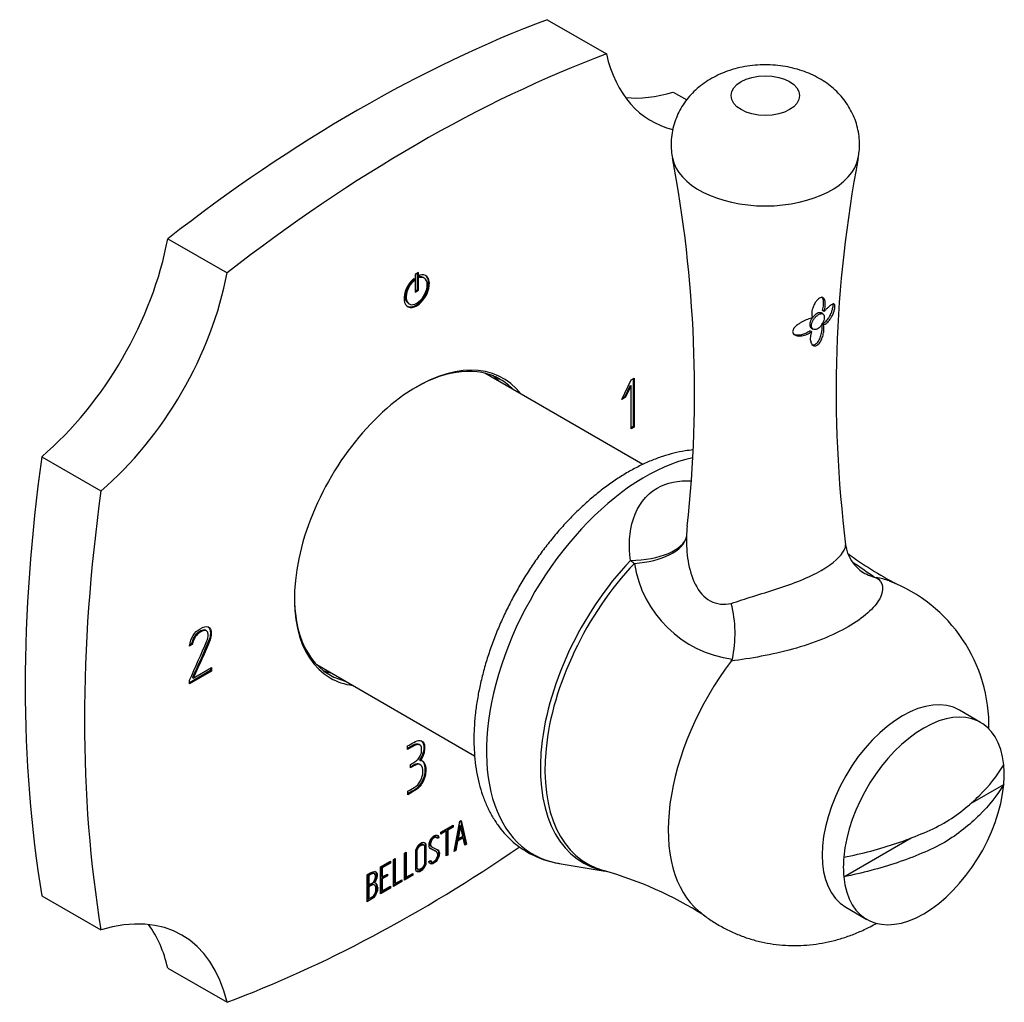
# Model space of a CAD drawing. Units: inches. Extents: x -198 to -10, y 53 to 266.
# Drawn here: x -92 to -10, y 53 to 135 of the extents above; entities that cross this region are included whole.
import ezdxf

# ---------------------------------------------------------------- set-up
doc = ezdxf.new("R2010")
doc.units = ezdxf.units.IN
for name, color, linetype in [('086035', 7, 'Continuous'), ('102008', 7, 'Continuous'), ('405004', 7, 'Continuous'), ('406019', 7, 'Continuous'), ('Default', 7, 'Continuous')]:
    doc.layers.add(name, color=color, linetype=linetype)

# ---------------------------------------------------------------- blocks, each defined once
blk = doc.blocks.new('SE3')
at = {"layer": '086035', "color": 7, "linetype": 'Continuous', "ltscale": 25.4}
for p, q in [((-40.259, 98.333), (-53.457, 105.953)), ((-67.507, 81.617), (-54.309, 73.998))]:
    blk.add_line(p, q, dxfattribs=at)
at = {"layer": '102008', "color": 7, "linetype": 'Continuous', "ltscale": 25.4}
for p, q in [((-48.255, 135.481), (-43.306, 132.623)), ((-37.728, 129.434), (-36.597, 128.781)), ((-79.946, 117.185), (-74.996, 114.327)), ((-59.009, 114.368), (-59.292, 114.205)), ((-59.009, 112.898), (-59.009, 114.368)), ((-59.469, 113.8), (-59.469, 113.694)), ((-59.469, 113.694), (-59.398, 113.653)), ((-59.398, 113.863), (-59.398, 113.653)), ((-59.292, 114.205), (-59.292, 112.735)), ((-59.08, 112.939), (-59.08, 114.327)), ((-58.903, 113.939), (-58.903, 114.149)), ((-58.526, 113.899), (-58.596, 113.94)), ((-59.292, 112.816), (-59.08, 112.939)), ((-59.292, 112.735), (-59.009, 112.898)), ((-59.08, 112.939), (-59.009, 112.898)), ((-59.846, 111.775), (-59.776, 111.734)), ((-42.003, 103.771), (-41.226, 105.406)), ((-41.226, 105.406), (-40.992, 105.542)), ((-41.063, 105.501), (-41.063, 101.5)), ((-40.992, 105.542), (-40.992, 101.459)), ((-41.314, 104.931), (-41.769, 103.988)), ((-41.243, 104.89), (-41.698, 103.947)), ((-41.314, 104.931), (-41.243, 104.89)), ((-41.243, 101.317), (-41.243, 104.89)), ((-41.698, 103.947), (-42.003, 103.771)), ((-41.769, 103.988), (-41.95, 103.884)), ((-41.769, 103.988), (-41.698, 103.947)), ((-41.063, 101.5), (-41.243, 101.398)), ((-40.992, 101.459), (-41.243, 101.317)), ((-41.063, 101.5), (-40.992, 101.459)), ((-90.473, 98.982), (-85.523, 96.124)), ((-76.774, 84.484), (-76.703, 84.443)), ((-76.635, 84.36), (-76.703, 84.443)), ((-77.884, 83.313), (-78.136, 83.167)), ((-77.954, 83.353), (-78.111, 83.263)), ((-77.954, 83.353), (-77.884, 83.313)), ((-76.298, 81.075), (-78.131, 80.017)), ((-76.369, 81.116), (-78.128, 80.1)), ((-77.816, 80.491), (-76.298, 81.367)), ((-76.369, 81.326), (-76.369, 81.116)), ((-76.369, 81.116), (-76.298, 81.075)), ((-76.298, 81.367), (-76.298, 81.075)), ((-78.131, 80.017), (-78.12, 80.309)), ((-77.886, 80.532), (-77.816, 80.491)), ((-58.869, 74.887), (-58.958, 74.938)), ((-59.909, 74.528), (-59.909, 74.82)), ((-59.662, 72.992), (-59.662, 73.284)), ((-58.85, 73.252), (-58.938, 73.303)), ((-58.91, 73.657), (-58.839, 73.616)), ((-58.463, 72.835), (-58.392, 72.794)), ((-59.904, 70.74), (-59.904, 71.032)), ((-56.031, 66.017), (-55.556, 68.538)), ((-55.556, 68.538), (-55.449, 68.6)), ((-55.503, 68.569), (-55.07, 66.653)), ((-55.449, 68.6), (-54.999, 66.612)), ((-57.124, 67.633), (-56.118, 68.214)), ((-56.757, 67.761), (-57.124, 67.549)), ((-56.686, 67.72), (-57.124, 67.467)), ((-57.124, 67.467), (-57.124, 67.633)), ((-56.757, 67.761), (-56.686, 67.72)), ((-56.686, 65.633), (-56.686, 67.72)), ((-56.189, 68.089), (-56.618, 67.841)), ((-56.618, 67.841), (-56.547, 67.8)), ((-56.618, 67.841), (-56.618, 65.754)), ((-56.118, 68.048), (-56.547, 67.8)), ((-56.547, 67.8), (-56.547, 65.713)), ((-56.189, 68.173), (-56.189, 68.089)), ((-56.189, 68.089), (-56.118, 68.048)), ((-56.118, 68.214), (-56.118, 68.048)), ((-55.576, 68.192), (-55.771, 67.094)), ((-55.505, 68.151), (-55.7, 67.053)), ((-55.576, 68.192), (-55.505, 68.151)), ((-55.307, 67.28), (-55.505, 68.151)), ((-57.484, 67.179), (-57.573, 67.23)), ((-57.367, 67.2), (-57.506, 67.119)), ((-57.296, 67.159), (-57.435, 67.079)), ((-57.389, 67.286), (-57.319, 67.245)), ((-57.389, 67.286), (-57.367, 67.2)), ((-57.367, 67.2), (-57.296, 67.159)), ((-57.319, 67.245), (-57.296, 67.159)), ((-55.819, 66.901), (-55.962, 66.136)), ((-55.748, 66.86), (-55.892, 66.095)), ((-55.345, 67.174), (-55.819, 66.901)), ((-55.819, 66.901), (-55.748, 66.86)), ((-55.771, 67.094), (-55.7, 67.053)), ((-55.274, 67.133), (-55.748, 66.86)), ((-55.7, 67.053), (-55.307, 67.28)), ((-55.345, 67.174), (-55.274, 67.133)), ((-55.135, 66.534), (-55.274, 67.133)), ((-55.07, 66.653), (-55.152, 66.606)), ((-55.07, 66.653), (-54.999, 66.612)), ((-60.173, 65.873), (-60.034, 65.953)), ((-60.173, 63.62), (-60.173, 65.873)), ((-60.105, 65.912), (-60.105, 63.901)), ((-60.034, 65.953), (-60.034, 63.86)), ((-58.562, 66.542), (-58.651, 66.593)), ((-57.91, 66.408), (-57.822, 66.357)), ((-57.538, 66.003), (-57.626, 66.054)), ((-57.326, 65.905), (-57.255, 65.864)), ((-55.892, 66.095), (-56.031, 66.017)), ((-55.962, 66.136), (-56.014, 66.107)), ((-55.962, 66.136), (-55.892, 66.095)), ((-54.999, 66.612), (-55.135, 66.534)), ((-62.162, 64.724), (-61.339, 65.2)), ((-61.41, 65.08), (-62.092, 64.686)), ((-61.339, 65.039), (-62.022, 64.645)), ((-61.41, 65.159), (-61.41, 65.08)), ((-61.41, 65.08), (-61.339, 65.039)), ((-61.339, 65.2), (-61.339, 65.039)), ((-61.084, 65.347), (-60.945, 65.427)), ((-61.084, 63.094), (-61.084, 65.347)), ((-61.016, 65.386), (-61.016, 63.375)), ((-60.945, 65.427), (-60.945, 63.334)), ((-58.142, 65.176), (-58.009, 65.253)), ((-58.106, 65.071), (-58.142, 65.176)), ((-57.992, 65.185), (-57.904, 65.134)), ((-56.618, 65.754), (-56.686, 65.715)), ((-56.547, 65.713), (-56.686, 65.633)), ((-56.618, 65.754), (-56.547, 65.713)), ((-62.67, 64.156), (-62.759, 64.208)), ((-62.162, 62.477), (-62.162, 64.724)), ((-62.092, 64.686), (-62.022, 64.645)), ((-62.092, 64.686), (-62.092, 63.917)), ((-62.022, 64.645), (-62.022, 63.876)), ((-60.034, 63.86), (-59.486, 64.177)), ((-59.486, 64.177), (-59.486, 64.016)), ((-59.136, 64.58), (-59.047, 64.529)), ((-63.302, 61.813), (-63.302, 64.066)), ((-63.226, 64.031), (-63.156, 63.99)), ((-63.226, 64.031), (-63.226, 63.245)), ((-63.156, 63.99), (-63.156, 63.204)), ((-62.734, 63.438), (-62.663, 63.397)), ((-61.668, 64.001), (-62.092, 63.756)), ((-62.092, 63.917), (-62.022, 63.876)), ((-62.092, 63.756), (-62.022, 63.716)), ((-62.092, 63.756), (-62.092, 62.75)), ((-62.022, 63.876), (-61.597, 64.121)), ((-61.597, 63.961), (-62.022, 63.716)), ((-62.022, 63.716), (-62.022, 62.709)), ((-61.668, 64.08), (-61.668, 64.001)), ((-61.668, 64.001), (-61.597, 63.961)), ((-61.597, 64.121), (-61.597, 63.961)), ((-60.467, 63.531), (-61.084, 63.175)), ((-60.397, 63.491), (-61.084, 63.094)), ((-61.016, 63.375), (-60.945, 63.334)), ((-60.945, 63.334), (-60.397, 63.651)), ((-60.467, 63.61), (-60.467, 63.531)), ((-60.467, 63.531), (-60.397, 63.491)), ((-60.397, 63.651), (-60.397, 63.491)), ((-59.557, 64.057), (-60.173, 63.701)), ((-59.486, 64.016), (-60.173, 63.62)), ((-60.105, 63.901), (-60.034, 63.86)), ((-59.557, 64.136), (-59.557, 64.057)), ((-59.557, 64.057), (-59.486, 64.016)), ((-63.226, 63.245), (-63.156, 63.204)), ((-63.226, 63.093), (-63.156, 63.052)), ((-63.226, 63.093), (-63.226, 62.099)), ((-63.156, 63.052), (-63.156, 62.058)), ((-62.696, 63.211), (-62.785, 63.262)), ((-62.479, 63.006), (-62.408, 62.966)), ((-61.41, 62.993), (-62.162, 62.558)), ((-61.339, 62.952), (-62.162, 62.477)), ((-62.092, 62.75), (-62.022, 62.709)), ((-62.022, 62.709), (-61.339, 63.103)), ((-61.41, 63.063), (-61.41, 62.993)), ((-61.41, 62.993), (-61.339, 62.952)), ((-61.339, 63.103), (-61.339, 62.952)), ((-90.473, 62.314), (-85.523, 59.457)), ((-63.226, 62.099), (-63.156, 62.058)), ((-79.946, 56.267), (-74.996, 53.41))]:
    blk.add_line(p, q, dxfattribs=at)
for centre, end in [((-62.82, 63.014), 67.86024), ((-62.89, 63.055), 33.12272)]:
    blk.add_arc(centre, 0.414, 353.33537, end, dxfattribs=at)
for centre, major_axis, start_param, end_param in [((-64.1, 21.777), (65, 112.583), 0.612161, 0.958636), ((-59.151, 18.919), (65, 112.583), 0.612161, 0.958636), ((-29.546, 144.34), (10, 17.321), 2.589334, 3.306801), ((-34.496, 147.198), (10, 17.321), 3.391679, 3.696392), ((-93.705, 113.013), (10, 17.321), 4.15759, 5.264648), ((-88.755, 110.156), (10, 17.321), 4.15759, 5.264648), ((-59.151, 112.816), (-0.749, -1.298), 4.162744, 9.974423), ((-59.221, 112.857), (0.625, 1.083), 1.069192, 3.141593), ((-59.151, 112.816), (0.625, 1.083), 1.069192, 6.784789), ((-59.221, 112.857), (-0.749, -1.298), 0.047207, 3.094386), ((-59.221, 112.857), (0.625, 1.083), 6.283185, 6.700316), ((-59.151, 93.016), (-7.225, -12.514), 2.905752, 6.283185), ((-59.292, 93.098), (7.125, 12.341), 0, 0.778405), ((-60.423, 93.751), (-7.125, -12.341), 2.973855, 3.062115), ((-59.292, 93.098), (7.125, 12.341), 6.115447, 6.283185), ((0.07, 132.923), (-65, -112.583), 5.324192, 5.671382), ((5.019, 130.065), (-65, -112.583), 5.324192, 5.671382), ((-59.292, 93.098), (7.125, 12.341), 2.363188, 3.309331), ((-60.423, 93.751), (-7.125, -12.341), 0.079478, 0.167738), ((-59.151, 93.016), (-7.225, -12.514), 0, 0.23584), ((-59.151, 167.113), (-65, -112.583), 0.612161, 0.878746), ((-88.755, 41.693), (-10, -17.321), 2.589334, 3.696392), ((-93.705, 44.55), (-10, -17.321), 2.589334, 2.891507)]:
    blk.add_ellipse(centre, major_axis=major_axis, ratio=0.57735, start_param=start_param, end_param=end_param, dxfattribs=at)
for points, knots in [([(-78.136, 83.167), (-78.017, 83.854), (-77.718, 84.338), (-76.953, 84.779), (-76.73, 84.829), (-76.573, 84.764), (-76.405, 84.693), (-76.317, 84.503), (-76.317, 84.019), (-76.35, 83.85), (-76.415, 83.68), (-76.826, 82.612), (-77.349, 81.554), (-77.816, 80.491)], [0, 0, 0, 0, 0.226201, 0.226201, 0.36115, 0.36115, 0.36115, 0.489943, 0.489943, 0.557528, 0.557528, 0.557528, 1, 1, 1, 1]), ([(-76.604, 84.785), (-76.462, 84.703), (-76.388, 84.518), (-76.388, 84.06), (-76.42, 83.891), (-76.486, 83.721), (-76.897, 82.653), (-77.419, 81.595), (-77.886, 80.532)], [0.3715145, 0.3715145, 0.3715145, 0.3715145, 0.4899434, 0.4899434, 0.5575282, 0.5575282, 0.5575282, 1, 1, 1, 1]), ([(-78.12, 80.309), (-77.641, 81.402), (-77.161, 82.496), (-76.681, 83.589), (-76.603, 83.768), (-76.57, 83.93), (-76.57, 84.19), (-76.592, 84.281), (-76.635, 84.36)], [0, 0, 0, 0, 0.791019, 0.791019, 0.791019, 0.911876, 0.911876, 1, 1, 1, 1]), ([(-76.774, 84.484), (-76.82, 84.501), (-76.864, 84.508), (-76.899, 84.506), (-77.015, 84.501), (-77.149, 84.459), (-77.633, 84.179), (-77.848, 83.842), (-77.954, 83.353)], [0, 0, 0, 0, 0.100054, 0.100054, 0.100054, 0.403406, 0.403406, 1, 1, 1, 1]), ([(-76.703, 84.443), (-76.749, 84.46), (-76.793, 84.467), (-76.828, 84.465), (-76.944, 84.46), (-77.079, 84.418), (-77.563, 84.139), (-77.778, 83.801), (-77.884, 83.313)], [0, 0, 0, 0, 0.100054, 0.100054, 0.100054, 0.403406, 0.403406, 1, 1, 1, 1]), ([(-59.909, 74.82), (-59.737, 74.919), (-59.565, 75.018), (-59.393, 75.117), (-59.001, 75.344), (-58.73, 75.33), (-58.579, 75.075), (-58.517, 74.97), (-58.486, 74.859), (-58.486, 74.552), (-58.502, 74.391), (-58.535, 74.254), (-58.586, 74.043), (-58.683, 73.833), (-58.839, 73.616)], [0, 0, 0, 0, 0.186605, 0.186605, 0.186605, 0.542139, 0.542139, 0.542139, 0.648871, 0.648871, 0.814588, 0.814588, 0.814588, 1, 1, 1, 1]), ([(-58.949, 74.933), (-58.97, 74.945), (-58.994, 74.955), (-59.02, 74.962), (-59.144, 74.997), (-59.289, 74.968), (-59.453, 74.873), (-59.605, 74.786), (-59.757, 74.698), (-59.909, 74.61)], [0.3687076, 0.3687076, 0.3687076, 0.3687076, 0.4112596, 0.4112596, 0.4112596, 0.6869348, 0.6869348, 0.6869348, 0.9579645, 0.9579645, 0.9579645, 0.9579645]), ([(-58.749, 74.321), (-58.741, 74.364), (-58.738, 74.454), (-58.738, 74.771), (-58.809, 74.882), (-58.949, 74.921), (-59.073, 74.956), (-59.218, 74.927), (-59.382, 74.832), (-59.558, 74.731), (-59.734, 74.63), (-59.909, 74.528)], [0, 0, 0, 0, 0.180954, 0.180954, 0.41126, 0.41126, 0.41126, 0.686935, 0.686935, 0.686935, 1, 1, 1, 1]), ([(-58.796, 75.268), (-58.739, 75.235), (-58.69, 75.184), (-58.65, 75.116), (-58.588, 75.011), (-58.556, 74.9), (-58.556, 74.593), (-58.573, 74.431), (-58.606, 74.295), (-58.657, 74.084), (-58.754, 73.874), (-58.91, 73.657)], [0.4471454, 0.4471454, 0.4471454, 0.4471454, 0.542139, 0.542139, 0.542139, 0.6488715, 0.6488715, 0.8145876, 0.8145876, 0.8145876, 1, 1, 1, 1]), ([(-59.662, 73.284), (-59.542, 73.353), (-59.421, 73.423), (-59.3, 73.493), (-59.094, 73.611), (-58.935, 73.802), (-58.82, 74.068), (-58.784, 74.15), (-58.757, 74.237), (-58.749, 74.321)], [0, 0, 0, 0, 0.320118, 0.320118, 0.320118, 0.824082, 0.824082, 0.824082, 1, 1, 1, 1]), ([(-59.904, 71.032), (-59.723, 71.136), (-59.542, 71.241), (-59.361, 71.345), (-59.141, 71.472), (-58.966, 71.662), (-58.831, 71.917), (-58.702, 72.162), (-58.639, 72.411), (-58.639, 72.931), (-58.691, 73.113), (-58.801, 73.214), (-58.921, 73.325), (-59.083, 73.326), (-59.303, 73.2), (-59.423, 73.131), (-59.542, 73.061), (-59.662, 72.992)], [0, 0, 0, 0, 0.166361, 0.166361, 0.166361, 0.349118, 0.349118, 0.349118, 0.531048, 0.531048, 0.712978, 0.712978, 0.712978, 0.890081, 0.890081, 0.890081, 1, 1, 1, 1]), ([(-58.931, 73.299), (-59.044, 73.363), (-59.188, 73.347), (-59.374, 73.241), (-59.47, 73.185), (-59.566, 73.129), (-59.662, 73.074)], [0.7406189, 0.7406189, 0.7406189, 0.7406189, 0.8900813, 0.8900813, 0.8900813, 0.9783687, 0.9783687, 0.9783687, 0.9783687]), ([(-58.839, 73.616), (-58.689, 73.627), (-58.571, 73.543), (-58.491, 73.361), (-58.427, 73.214), (-58.392, 73.026), (-58.392, 72.794)], [0, 0, 0, 0, 0.494451, 0.494451, 0.494451, 1, 1, 1, 1]), ([(-58.686, 73.584), (-58.638, 73.542), (-58.596, 73.481), (-58.562, 73.402), (-58.497, 73.255), (-58.463, 73.066), (-58.463, 72.835)], [0.28, 0.28, 0.28, 0.28, 0.4944506, 0.4944506, 0.4944506, 1, 1, 1, 1]), ([(-58.463, 72.835), (-58.463, 72.487), (-58.545, 72.157), (-58.713, 71.845), (-58.886, 71.521), (-59.121, 71.274), (-59.42, 71.101), (-59.581, 71.008), (-59.742, 70.915), (-59.904, 70.822)], [0, 0, 0, 0, 0.3708315, 0.3708315, 0.3708315, 0.7406253, 0.7406253, 0.7406253, 0.9668976, 0.9668976, 0.9668976, 0.9668976]), ([(-58.392, 72.794), (-58.392, 72.446), (-58.475, 72.117), (-58.642, 71.805), (-58.816, 71.48), (-59.051, 71.233), (-59.35, 71.06), (-59.534, 70.954), (-59.719, 70.847), (-59.904, 70.74)], [0, 0, 0, 0, 0.370832, 0.370832, 0.370832, 0.740625, 0.740625, 0.740625, 1, 1, 1, 1]), ([(-58.361, 65.084), (-58.361, 64.955), (-58.408, 64.82), (-58.503, 64.682), (-58.59, 64.554), (-58.692, 64.456), (-58.921, 64.323), (-59.024, 64.304), (-59.114, 64.33), (-59.214, 64.359), (-59.262, 64.44), (-59.262, 64.567), (-59.262, 65.036), (-59.262, 65.504), (-59.262, 65.973), (-59.262, 66.114), (-59.213, 66.255), (-59.111, 66.397), (-59.03, 66.512), (-58.927, 66.606), (-58.692, 66.742), (-58.59, 66.76), (-58.503, 66.732), (-58.408, 66.702), (-58.361, 66.623), (-58.361, 66.493), (-58.361, 66.024), (-58.361, 65.554), (-58.361, 65.084)], [0, 0, 0, 0, 0.064048, 0.064048, 0.064048, 0.128888, 0.128888, 0.193727, 0.193727, 0.193727, 0.258646, 0.258646, 0.258646, 0.499072, 0.499072, 0.499072, 0.566673, 0.566673, 0.566673, 0.632477, 0.632477, 0.694991, 0.694991, 0.694991, 0.759029, 0.759029, 0.759029, 1, 1, 1, 1]), ([(-58.531, 66.754), (-58.465, 66.716), (-58.432, 66.642), (-58.432, 66.534), (-58.432, 66.36), (-58.432, 66.185), (-58.432, 66.011)], [0.7054814, 0.7054814, 0.7054814, 0.7054814, 0.7590294, 0.7590294, 0.7590294, 0.8485492, 0.8485492, 0.8485492, 0.8485492]), ([(-58.009, 65.253), (-57.968, 65.193), (-57.938, 65.156), (-57.918, 65.143), (-57.873, 65.113), (-57.81, 65.122), (-57.63, 65.226), (-57.548, 65.311), (-57.421, 65.534), (-57.39, 65.649), (-57.39, 65.879), (-57.455, 65.965), (-57.583, 66.027), (-57.701, 66.084), (-57.817, 66.146), (-57.933, 66.205), (-58.059, 66.268), (-58.122, 66.366), (-58.122, 66.661), (-58.087, 66.812), (-58.021, 66.951), (-57.947, 67.106), (-57.843, 67.223), (-57.511, 67.415), (-57.382, 67.395), (-57.319, 67.245)], [0, 0, 0, 0, 0.049089, 0.049089, 0.049089, 0.11969, 0.11969, 0.207609, 0.207609, 0.295527, 0.295527, 0.383446, 0.383446, 0.383446, 0.524424, 0.524424, 0.524424, 0.626011, 0.626011, 0.750321, 0.750321, 0.750321, 0.852462, 0.852462, 1, 1, 1, 1]), ([(-57.563, 67.224), (-57.609, 67.251), (-57.68, 67.237), (-57.868, 67.128), (-57.939, 67.049), (-57.992, 66.941), (-58.039, 66.846), (-58.062, 66.741), (-58.062, 66.54), (-58.008, 66.465), (-57.901, 66.403)], [0.070907, 0.070907, 0.070907, 0.070907, 0.1795828, 0.1795828, 0.2866418, 0.2866418, 0.2866418, 0.4413688, 0.4413688, 0.5655591, 0.5655591, 0.5655591, 0.5655591]), ([(-57.435, 67.079), (-57.456, 67.211), (-57.547, 67.232), (-57.798, 67.087), (-57.869, 67.008), (-57.921, 66.901), (-57.968, 66.805), (-57.991, 66.7), (-57.991, 66.491), (-57.927, 66.411), (-57.801, 66.346), (-57.682, 66.286), (-57.564, 66.226), (-57.446, 66.166), (-57.32, 66.101), (-57.255, 66.002), (-57.255, 65.864)], [0, 0, 0, 0, 0.179583, 0.179583, 0.286642, 0.286642, 0.286642, 0.441369, 0.441369, 0.576755, 0.576755, 0.576755, 0.805157, 0.805157, 0.805157, 1, 1, 1, 1]), ([(-58.642, 66.588), (-58.648, 66.592), (-58.654, 66.595), (-58.661, 66.597), (-58.718, 66.618), (-58.786, 66.607), (-58.87, 66.56), (-58.946, 66.518), (-59.013, 66.457), (-59.072, 66.383), (-59.154, 66.279), (-59.194, 66.171), (-59.194, 66.064), (-59.194, 65.898), (-59.194, 65.731), (-59.194, 65.565)], [0.3274885, 0.3274885, 0.3274885, 0.3274885, 0.3334825, 0.3334825, 0.3334825, 0.3876102, 0.3876102, 0.3876102, 0.4385728, 0.4385728, 0.4385728, 0.5009095, 0.5009095, 0.5009095, 0.605, 0.605, 0.605, 0.605]), ([(-58.5, 65.039), (-58.5, 65.487), (-58.5, 65.934), (-58.5, 66.382), (-58.5, 66.474), (-58.53, 66.534), (-58.59, 66.556), (-58.647, 66.578), (-58.716, 66.566), (-58.799, 66.52), (-58.876, 66.477), (-58.942, 66.416), (-59.001, 66.342), (-59.083, 66.238), (-59.123, 66.13), (-59.123, 66.024), (-59.123, 65.575), (-59.123, 65.127), (-59.123, 64.679), (-59.123, 64.583), (-59.083, 64.53), (-59.003, 64.515), (-58.937, 64.503), (-58.868, 64.519), (-58.726, 64.601), (-58.661, 64.663), (-58.602, 64.744), (-58.533, 64.84), (-58.5, 64.938), (-58.5, 65.039)], [0, 0, 0, 0, 0.279638, 0.279638, 0.279638, 0.333482, 0.333482, 0.333482, 0.38761, 0.38761, 0.38761, 0.438573, 0.438573, 0.438573, 0.500909, 0.500909, 0.500909, 0.78097, 0.78097, 0.78097, 0.840277, 0.840277, 0.840277, 0.890389, 0.890389, 0.94268, 0.94268, 0.94268, 1, 1, 1, 1]), ([(-57.255, 65.864), (-57.255, 65.695), (-57.298, 65.534), (-57.382, 65.383), (-57.468, 65.23), (-57.582, 65.111), (-57.835, 64.964), (-57.92, 64.945), (-57.982, 64.968), (-58.004, 64.977), (-58.047, 65.009), (-58.106, 65.071)], [0, 0, 0, 0, 0.312055, 0.312055, 0.312055, 0.617715, 0.617715, 0.841445, 0.841445, 0.841445, 1, 1, 1, 1]), ([(-57.617, 66.049), (-57.629, 66.055), (-57.641, 66.062), (-57.654, 66.068), (-57.772, 66.125), (-57.887, 66.186), (-58.004, 66.246), (-58.012, 66.25), (-58.02, 66.254), (-58.027, 66.258)], [0.3746956, 0.3746956, 0.3746956, 0.3746956, 0.3834462, 0.3834462, 0.3834462, 0.5244236, 0.5244236, 0.5244236, 0.5307767, 0.5307767, 0.5307767, 0.5307767]), ([(-57.326, 65.905), (-57.326, 65.736), (-57.368, 65.575), (-57.453, 65.423), (-57.538, 65.27), (-57.652, 65.151), (-57.862, 65.03), (-57.918, 65.009), (-57.965, 65.002)], [0, 0, 0, 0, 0.3120552, 0.3120552, 0.3120552, 0.6177147, 0.6177147, 0.75, 0.75, 0.75, 0.75]), ([(-58.432, 65.125), (-58.432, 64.996), (-58.478, 64.861), (-58.574, 64.722), (-58.661, 64.595), (-58.762, 64.497), (-58.992, 64.364), (-59.095, 64.345), (-59.185, 64.371), (-59.203, 64.376), (-59.22, 64.383), (-59.235, 64.392)], [0, 0, 0, 0, 0.0640479, 0.0640479, 0.0640479, 0.1288876, 0.1288876, 0.1937273, 0.1937273, 0.1937273, 0.2055135, 0.2055135, 0.2055135, 0.2055135]), ([(-59.194, 65.169), (-59.194, 65.019), (-59.194, 64.869), (-59.194, 64.72), (-59.194, 64.648), (-59.171, 64.6), (-59.126, 64.574)], [0.6875, 0.6875, 0.6875, 0.6875, 0.7809704, 0.7809704, 0.7809704, 0.8255767, 0.8255767, 0.8255767, 0.8255767]), ([(-58.036, 65.233), (-58.016, 65.208), (-58.001, 65.192), (-57.989, 65.184), (-57.987, 65.182), (-57.985, 65.181), (-57.983, 65.18)], [0.01968405, 0.01968405, 0.01968405, 0.01968405, 0.04908854, 0.04908854, 0.04908854, 0.05233946, 0.05233946, 0.05233946, 0.05233946]), ([(-63.302, 64.066), (-63.207, 64.121), (-63.111, 64.176), (-63.015, 64.232), (-62.739, 64.391), (-62.564, 64.386), (-62.491, 64.219), (-62.468, 64.164), (-62.455, 64.097), (-62.455, 63.91), (-62.475, 63.808), (-62.512, 63.709), (-62.533, 63.655), (-62.583, 63.552), (-62.663, 63.397)], [0, 0, 0, 0, 0.17829, 0.17829, 0.17829, 0.57042, 0.57042, 0.57042, 0.689187, 0.689187, 0.846682, 0.846682, 0.846682, 1, 1, 1, 1]), ([(-62.749, 64.202), (-62.809, 64.237), (-62.902, 64.219), (-63.027, 64.146), (-63.094, 64.108), (-63.16, 64.069), (-63.226, 64.031)], [0.3553624, 0.3553624, 0.3553624, 0.3553624, 0.7393401, 0.7393401, 0.7393401, 1, 1, 1, 1]), ([(-62.595, 63.927), (-62.595, 64.185), (-62.715, 64.245), (-62.956, 64.105), (-63.023, 64.067), (-63.089, 64.029), (-63.156, 63.99)], [0, 0, 0, 0, 0.73934, 0.73934, 0.73934, 1, 1, 1, 1]), ([(-62.645, 64.361), (-62.61, 64.339), (-62.582, 64.305), (-62.562, 64.259), (-62.538, 64.205), (-62.526, 64.137), (-62.526, 63.951), (-62.545, 63.849), (-62.583, 63.75), (-62.604, 63.696), (-62.654, 63.592), (-62.734, 63.438)], [0.4628002, 0.4628002, 0.4628002, 0.4628002, 0.5704201, 0.5704201, 0.5704201, 0.6891868, 0.6891868, 0.8466819, 0.8466819, 0.8466819, 1, 1, 1, 1]), ([(-63.156, 63.204), (-63.05, 63.265), (-62.943, 63.326), (-62.837, 63.388), (-62.766, 63.429), (-62.707, 63.51), (-62.659, 63.634), (-62.617, 63.742), (-62.595, 63.839), (-62.595, 63.927)], [0, 0, 0, 0, 0.408332, 0.408332, 0.408332, 0.700603, 0.700603, 0.700603, 1, 1, 1, 1]), ([(-62.408, 62.966), (-62.408, 62.823), (-62.446, 62.665), (-62.523, 62.488), (-62.61, 62.288), (-62.71, 62.155), (-62.83, 62.086), (-62.987, 61.995), (-63.145, 61.904), (-63.302, 61.813)], [0, 0, 0, 0, 0.308508, 0.308508, 0.308508, 0.616481, 0.616481, 0.616481, 1, 1, 1, 1]), ([(-62.776, 63.257), (-62.831, 63.289), (-62.892, 63.286), (-62.959, 63.247), (-63.048, 63.196), (-63.137, 63.144), (-63.226, 63.093)], [0.4321951, 0.4321951, 0.4321951, 0.4321951, 0.695802, 0.695802, 0.695802, 1, 1, 1, 1]), ([(-62.552, 62.885), (-62.552, 62.998), (-62.582, 63.092), (-62.715, 63.246), (-62.796, 63.259), (-62.888, 63.206), (-62.978, 63.155), (-63.067, 63.103), (-63.156, 63.052)], [0, 0, 0, 0, 0.332087, 0.332087, 0.695802, 0.695802, 0.695802, 1, 1, 1, 1]), ([(-63.156, 62.058), (-63.057, 62.115), (-62.958, 62.172), (-62.86, 62.229), (-62.765, 62.284), (-62.688, 62.382), (-62.629, 62.523), (-62.577, 62.645), (-62.552, 62.766), (-62.552, 62.885)], [0, 0, 0, 0, 0.341078, 0.341078, 0.341078, 0.666485, 0.666485, 0.666485, 1, 1, 1, 1]), ([(-62.479, 63.006), (-62.479, 62.863), (-62.517, 62.706), (-62.594, 62.529), (-62.681, 62.329), (-62.781, 62.196), (-62.9, 62.127), (-62.921, 62.115), (-62.942, 62.103), (-62.962, 62.091)], [0, 0, 0, 0, 0.3085076, 0.3085076, 0.3085076, 0.6164808, 0.6164808, 0.6164808, 0.6666667, 0.6666667, 0.6666667, 0.6666667])]:
    blk.add_open_spline(points, degree=3, knots=knots, dxfattribs=at)
for points in [[(-57.494, 66.194), (-57.383, 66.13), (-57.326, 66.034), (-57.326, 65.905)], [(-63.184, 61.963), (-63.223, 61.94), (-63.263, 61.917), (-63.302, 61.895)]]:
    blk.add_open_spline(points, degree=3, dxfattribs=at)
at = {"layer": '405004', "color": 7, "linetype": 'Continuous', "ltscale": 25.4}
for p, q in [((-25.106, 111.122), (-25.249, 111.204)), ((-25.228, 110.903), (-25.37, 110.985)), ((-26.167, 109.425), (-26.309, 109.507)), ((-26.168, 109.714), (-26.026, 109.632)), ((-25.177, 109.995), (-25.319, 110.077)), ((-47.246, 65.007), (-43.417, 64.372))]:
    blk.add_line(p, q, dxfattribs=at)
for centre, radius, start, end in [((-139.752, 104.451), 103.809, 353.76329, 10.82176), ((79.43, 104.433), 103.544, 169.14187, 187.1057), ((-20.179, 92), 3.164, 186.80113, 239.43357), ((-4.11, 116.798), 32.138, 233.68643, 242.24154), ((-31.551, 91.532), 9.532, 188.8123, 262.57651), ((-80.672, 2.939), 104.697, 55.20937, 56.37709), ((-19.786, 92.865), 4.107, 235.19954, 253.77375), ((-20.57, 90.155), 1.287, 253.56087, 260.75302), ((-24.31, 76.491), 12.964, 358.78652, 69.01326), ((-42.713, 84.206), 10.156, 347.91747, 14.30908), ((-33.243, 82.199), 0.476, 321.36966, 345.51612), ((-52.294, 33.374), 32.246, 57.85188, 74.2629)]:
    blk.add_arc(centre, radius, start, end, dxfattribs=at)
blk.add_ellipse((-30.028, 129.138), major_axis=(2.866, 0), ratio=0.57735, dxfattribs=at)
for centre, major_axis, ratio, start_param, end_param in [((-30.028, 124.434), (-7.807, 0), 0.57735, 0.109056, 3.032049), ((-40.077, 82.004), (9.365, 16.22), 0.57735, 0.479482, 3.355016), ((-41.589, 92.585), (5, -0.063), 0.454953, 4.775396, 6.190154), ((-41.589, 92.585), (5, -0.031), 0.505969, 4.83957, 6.187129), ((-36.614, 80.005), (-8.631, -14.949), 0.57735, 4.321226, 6.496609), ((-36.311, 79.83), (8.577, 14.856), 0.57735, 1.179633, 3.28741), ((-41.589, 92.585), (3.633, -3.435), 0.311301, 5.074311, 5.162679), ((-26.824, 74.353), (-8, -13.856), 0.57735, 3.241436, 3.363039), ((-26.824, 74.353), (-8, -13.856), 0.57735, 4.490943, 6.183506)]:
    blk.add_ellipse(centre, major_axis=major_axis, ratio=ratio, start_param=start_param, end_param=end_param, dxfattribs=at)
for points, knots in [([(-22.277, 123.941), (-22.241, 124.133), (-22.169, 124.523), (-22.15, 125.207), (-22.211, 125.928), (-22.36, 126.633), (-22.587, 127.306), (-22.888, 127.944), (-23.259, 128.543), (-23.695, 129.1), (-24.192, 129.611), (-24.75, 130.076), (-25.367, 130.491), (-26.041, 130.854), (-26.768, 131.16), (-27.543, 131.403), (-28.353, 131.58), (-29.188, 131.687), (-30.036, 131.723), (-30.89, 131.686), (-31.744, 131.574), (-32.593, 131.384), (-33.398, 131.12), (-34.145, 130.791), (-34.82, 130.411), (-35.438, 129.975), (-35.994, 129.488), (-36.484, 128.956), (-36.906, 128.382), (-37.258, 127.772), (-37.546, 127.108), (-37.758, 126.397), (-37.881, 125.65), (-37.905, 124.915), (-37.865, 124.328), (-37.799, 124.032), (-37.78, 123.945)], [0, 0, 0, 0, 0.0213, 0.050726, 0.079658, 0.108191, 0.136438, 0.164525, 0.192593, 0.220798, 0.249317, 0.278341, 0.308055, 0.338596, 0.36999, 0.402105, 0.434675, 0.467425, 0.500307, 0.533415, 0.566896, 0.600918, 0.635625, 0.667196, 0.698206, 0.728489, 0.758047, 0.786984, 0.815428, 0.843502, 0.871313, 0.901946, 0.931976, 0.961402, 0.990335, 1, 1, 1, 1]), ([(-25.106, 111.122), (-25.084, 111.2), (-25.066, 111.278), (-25.052, 111.353), (-25.038, 111.428), (-25.028, 111.501), (-25.022, 111.571), (-25.016, 111.641), (-25.014, 111.708), (-25.016, 111.772), (-25.017, 111.836), (-25.023, 111.896), (-25.033, 111.952), (-25.042, 112.006), (-25.056, 112.056), (-25.074, 112.1), (-25.089, 112.136), (-25.107, 112.168), (-25.128, 112.195), (-25.146, 112.217), (-25.166, 112.236), (-25.189, 112.251), (-25.207, 112.263), (-25.228, 112.273), (-25.251, 112.279), (-25.27, 112.284), (-25.29, 112.287), (-25.312, 112.286), (-25.351, 112.286), (-25.395, 112.276), (-25.442, 112.255), (-25.487, 112.236), (-25.535, 112.206), (-25.581, 112.169), (-25.623, 112.135), (-25.665, 112.096), (-25.704, 112.053), (-25.759, 111.992), (-25.811, 111.923), (-25.856, 111.853), (-25.888, 111.803), (-25.918, 111.752), (-25.945, 111.7), (-25.971, 111.648), (-25.995, 111.596), (-26.016, 111.545), (-26.037, 111.493), (-26.056, 111.441), (-26.072, 111.39), (-26.097, 111.309), (-26.116, 111.229), (-26.13, 111.152), (-26.143, 111.074), (-26.15, 110.998), (-26.151, 110.925), (-26.152, 110.858), (-26.149, 110.794), (-26.14, 110.733), (-26.131, 110.67), (-26.117, 110.611), (-26.097, 110.557)], [0, 0, 0, 0, 0.059883, 0.059883, 0.059883, 0.11969, 0.11969, 0.11969, 0.179475, 0.179475, 0.179475, 0.239282, 0.239282, 0.239282, 0.297166, 0.297166, 0.297166, 0.343862, 0.343862, 0.343862, 0.381717, 0.381717, 0.381717, 0.412704, 0.412704, 0.412704, 0.43879, 0.43879, 0.43879, 0.485378, 0.485378, 0.485378, 0.530109, 0.530109, 0.530109, 0.570188, 0.570188, 0.570188, 0.627594, 0.627594, 0.627594, 0.668668, 0.668668, 0.668668, 0.70965, 0.70965, 0.70965, 0.750584, 0.750584, 0.750584, 0.815518, 0.815518, 0.815518, 0.880392, 0.880392, 0.880392, 0.939498, 0.939498, 0.939498, 1, 1, 1, 1]), ([(-25.249, 111.204), (-25.226, 111.283), (-25.209, 111.36), (-25.195, 111.435), (-25.181, 111.51), (-25.171, 111.584), (-25.165, 111.654), (-25.159, 111.724), (-25.157, 111.791), (-25.159, 111.855), (-25.16, 111.918), (-25.166, 111.979), (-25.176, 112.034), (-25.185, 112.088), (-25.199, 112.138), (-25.217, 112.182), (-25.231, 112.218), (-25.249, 112.25), (-25.271, 112.277), (-25.288, 112.3), (-25.308, 112.319), (-25.331, 112.333), (-25.334, 112.336), (-25.338, 112.338), (-25.341, 112.34)], [0, 0, 0, 0, 0.0598793, 0.0598793, 0.0598793, 0.1196828, 0.1196828, 0.1196828, 0.1794652, 0.1794652, 0.1794652, 0.2392682, 0.2392682, 0.2392682, 0.297157, 0.297157, 0.297157, 0.3438652, 0.3438652, 0.3438652, 0.381727, 0.381727, 0.381727, 0.3872648, 0.3872648, 0.3872648, 0.3872648]), ([(-25.319, 110.077), (-25.269, 110.093), (-25.219, 110.116), (-25.169, 110.145), (-25.12, 110.174), (-25.071, 110.209), (-25.023, 110.249), (-24.976, 110.289), (-24.929, 110.335), (-24.884, 110.385), (-24.84, 110.435), (-24.796, 110.49), (-24.755, 110.549), (-24.714, 110.609), (-24.674, 110.673), (-24.637, 110.741), (-24.605, 110.8), (-24.574, 110.864), (-24.545, 110.93), (-24.523, 110.981), (-24.502, 111.034), (-24.483, 111.088), (-24.452, 111.175), (-24.424, 111.267), (-24.404, 111.357), (-24.391, 111.412), (-24.381, 111.467), (-24.375, 111.517), (-24.368, 111.568), (-24.365, 111.614), (-24.366, 111.653), (-24.366, 111.683), (-24.369, 111.709), (-24.374, 111.731)], [0, 0, 0, 0, 0.0578815, 0.0578815, 0.0578815, 0.1157011, 0.1157011, 0.1157011, 0.1734991, 0.1734991, 0.1734991, 0.231305, 0.231305, 0.231305, 0.2891581, 0.2891581, 0.2891581, 0.3399624, 0.3399624, 0.3399624, 0.378916, 0.378916, 0.378916, 0.4419866, 0.4419866, 0.4419866, 0.4802605, 0.4802605, 0.4802605, 0.5187844, 0.5187844, 0.5187844, 0.5485539, 0.5485539, 0.5485539, 0.5485539]), ([(-25.177, 109.995), (-25.127, 110.011), (-25.076, 110.034), (-25.026, 110.062), (-24.976, 110.091), (-24.927, 110.126), (-24.879, 110.166), (-24.83, 110.206), (-24.783, 110.251), (-24.738, 110.301), (-24.693, 110.351), (-24.649, 110.406), (-24.607, 110.465), (-24.565, 110.524), (-24.525, 110.588), (-24.487, 110.656), (-24.454, 110.715), (-24.423, 110.778), (-24.393, 110.843), (-24.371, 110.894), (-24.35, 110.946), (-24.33, 111), (-24.298, 111.087), (-24.27, 111.179), (-24.249, 111.268), (-24.236, 111.323), (-24.226, 111.378), (-24.219, 111.429), (-24.213, 111.479), (-24.21, 111.526), (-24.211, 111.565), (-24.212, 111.601), (-24.216, 111.632), (-24.223, 111.655), (-24.233, 111.691), (-24.249, 111.713), (-24.269, 111.726), (-24.284, 111.735), (-24.302, 111.739), (-24.321, 111.739), (-24.34, 111.738), (-24.361, 111.734), (-24.384, 111.726), (-24.406, 111.718), (-24.43, 111.707), (-24.456, 111.693), (-24.496, 111.671), (-24.541, 111.642), (-24.588, 111.607), (-24.635, 111.573), (-24.685, 111.532), (-24.737, 111.487), (-24.793, 111.438), (-24.852, 111.383), (-24.913, 111.324), (-24.976, 111.262), (-25.041, 111.195), (-25.106, 111.122)], [0, 0, 0, 0, 0.057989, 0.057989, 0.057989, 0.115916, 0.115916, 0.115916, 0.173821, 0.173821, 0.173821, 0.231736, 0.231736, 0.231736, 0.2897, 0.2897, 0.2897, 0.340156, 0.340156, 0.340156, 0.378989, 0.378989, 0.378989, 0.442005, 0.442005, 0.442005, 0.480562, 0.480562, 0.480562, 0.519365, 0.519365, 0.519365, 0.555406, 0.555406, 0.555406, 0.609325, 0.609325, 0.609325, 0.64971, 0.64971, 0.64971, 0.689999, 0.689999, 0.689999, 0.730241, 0.730241, 0.730241, 0.794788, 0.794788, 0.794788, 0.859282, 0.859282, 0.859282, 0.928471, 0.928471, 0.928471, 1, 1, 1, 1]), ([(-26.097, 110.557), (-26.16, 110.547), (-26.225, 110.533), (-26.293, 110.514), (-26.361, 110.496), (-26.431, 110.473), (-26.502, 110.447), (-26.573, 110.421), (-26.646, 110.391), (-26.719, 110.358), (-26.792, 110.325), (-26.865, 110.289), (-26.939, 110.25), (-27.012, 110.211), (-27.086, 110.168), (-27.158, 110.122), (-27.225, 110.08), (-27.291, 110.034), (-27.354, 109.986), (-27.403, 109.948), (-27.451, 109.908), (-27.496, 109.866), (-27.567, 109.799), (-27.633, 109.724), (-27.68, 109.646), (-27.707, 109.6), (-27.728, 109.552), (-27.739, 109.506), (-27.751, 109.458), (-27.752, 109.411), (-27.744, 109.369), (-27.736, 109.33), (-27.719, 109.294), (-27.697, 109.262), (-27.665, 109.217), (-27.621, 109.181), (-27.571, 109.152), (-27.533, 109.13), (-27.491, 109.113), (-27.448, 109.1), (-27.404, 109.086), (-27.359, 109.076), (-27.312, 109.07), (-27.24, 109.06), (-27.165, 109.058), (-27.09, 109.062), (-27.015, 109.066), (-26.938, 109.077), (-26.862, 109.094), (-26.786, 109.111), (-26.71, 109.134), (-26.635, 109.162), (-26.555, 109.192), (-26.475, 109.229), (-26.398, 109.272), (-26.319, 109.316), (-26.241, 109.367), (-26.167, 109.425)], [0, 0, 0, 0, 0.05739, 0.05739, 0.05739, 0.114721, 0.114721, 0.114721, 0.17203, 0.17203, 0.17203, 0.229343, 0.229343, 0.229343, 0.286692, 0.286692, 0.286692, 0.340023, 0.340023, 0.340023, 0.381351, 0.381351, 0.381351, 0.448359, 0.448359, 0.448359, 0.487325, 0.487325, 0.487325, 0.52662, 0.52662, 0.52662, 0.562254, 0.562254, 0.562254, 0.613653, 0.613653, 0.613653, 0.652544, 0.652544, 0.652544, 0.691335, 0.691335, 0.691335, 0.751204, 0.751204, 0.751204, 0.81097, 0.81097, 0.81097, 0.870703, 0.870703, 0.870703, 0.934535, 0.934535, 0.934535, 1, 1, 1, 1]), ([(-25.369, 110.985), (-25.393, 110.999), (-25.421, 111.007), (-25.452, 111.01), (-25.497, 111.014), (-25.549, 111.005), (-25.605, 110.985), (-25.66, 110.965), (-25.721, 110.933), (-25.78, 110.892), (-25.84, 110.852), (-25.9, 110.801), (-25.957, 110.744), (-26.015, 110.687), (-26.07, 110.622), (-26.117, 110.555), (-26.166, 110.486), (-26.209, 110.413), (-26.241, 110.34), (-26.274, 110.266), (-26.297, 110.192), (-26.309, 110.122), (-26.32, 110.052), (-26.32, 109.986), (-26.309, 109.928), (-26.298, 109.87), (-26.275, 109.819), (-26.244, 109.779), (-26.223, 109.753), (-26.197, 109.731), (-26.168, 109.714)], [0.1252902, 0.1252902, 0.1252902, 0.1252902, 0.1618505, 0.1618505, 0.1618505, 0.215961, 0.215961, 0.215961, 0.2692443, 0.2692443, 0.2692443, 0.3219034, 0.3219034, 0.3219034, 0.3748587, 0.3748587, 0.3748587, 0.4286747, 0.4286747, 0.4286747, 0.4829514, 0.4829514, 0.4829514, 0.5368618, 0.5368618, 0.5368618, 0.5901956, 0.5901956, 0.5901956, 0.6259038, 0.6259038, 0.6259038, 0.6259038]), ([(-25.576, 110.85), (-25.634, 110.816), (-25.696, 110.772), (-25.755, 110.719), (-25.813, 110.667), (-25.871, 110.607), (-25.923, 110.542), (-25.975, 110.476), (-26.023, 110.405), (-26.061, 110.333), (-26.1, 110.26), (-26.131, 110.185), (-26.15, 110.113), (-26.169, 110.042), (-26.177, 109.971), (-26.174, 109.908), (-26.17, 109.846), (-26.155, 109.788), (-26.131, 109.742), (-26.106, 109.695), (-26.07, 109.658), (-26.028, 109.633), (-25.985, 109.608), (-25.934, 109.595), (-25.88, 109.595), (-25.825, 109.595), (-25.766, 109.608), (-25.706, 109.634), (-25.647, 109.66), (-25.586, 109.699), (-25.529, 109.748), (-25.472, 109.797), (-25.417, 109.856), (-25.368, 109.922), (-25.319, 109.989), (-25.275, 110.062), (-25.238, 110.138), (-25.202, 110.213), (-25.172, 110.292), (-25.151, 110.367), (-25.13, 110.442), (-25.117, 110.515), (-25.113, 110.581), (-25.109, 110.647), (-25.114, 110.707), (-25.127, 110.757), (-25.14, 110.807), (-25.162, 110.848), (-25.192, 110.877), (-25.223, 110.906), (-25.261, 110.923), (-25.306, 110.928), (-25.351, 110.932), (-25.404, 110.924), (-25.46, 110.905), (-25.497, 110.892), (-25.536, 110.873), (-25.576, 110.85)], [0, 0, 0, 0, 0.053016, 0.053016, 0.053016, 0.105997, 0.105997, 0.105997, 0.159515, 0.159515, 0.159515, 0.213709, 0.213709, 0.213709, 0.267813, 0.267813, 0.267813, 0.32134, 0.32134, 0.32134, 0.374579, 0.374579, 0.374579, 0.427995, 0.427995, 0.427995, 0.481606, 0.481606, 0.481606, 0.535169, 0.535169, 0.535169, 0.588672, 0.588672, 0.588672, 0.642262, 0.642262, 0.642262, 0.695851, 0.695851, 0.695851, 0.749203, 0.749203, 0.749203, 0.802456, 0.802456, 0.802456, 0.856107, 0.856107, 0.856107, 0.910297, 0.910297, 0.910297, 0.964402, 0.964402, 0.964402, 1, 1, 1, 1]), ([(-27.625, 109.196), (-27.584, 109.181), (-27.542, 109.17), (-27.498, 109.162), (-27.443, 109.153), (-27.387, 109.147), (-27.329, 109.146), (-27.272, 109.145), (-27.214, 109.148), (-27.156, 109.155), (-27.097, 109.161), (-27.039, 109.171), (-26.98, 109.185), (-26.922, 109.199), (-26.863, 109.216), (-26.805, 109.236), (-26.748, 109.257), (-26.69, 109.281), (-26.634, 109.308), (-26.522, 109.361), (-26.412, 109.428), (-26.309, 109.507)], [0.6443355, 0.6443355, 0.6443355, 0.6443355, 0.6811217, 0.6811217, 0.6811217, 0.7268258, 0.7268258, 0.7268258, 0.7724806, 0.7724806, 0.7724806, 0.818113, 0.818113, 0.818113, 0.8637369, 0.8637369, 0.8637369, 0.9093614, 0.9093614, 0.9093614, 1, 1, 1, 1]), ([(-26.167, 109.425), (-26.194, 109.349), (-26.216, 109.274), (-26.232, 109.201), (-26.248, 109.128), (-26.26, 109.056), (-26.266, 108.986), (-26.272, 108.916), (-26.273, 108.847), (-26.269, 108.782), (-26.264, 108.717), (-26.255, 108.654), (-26.24, 108.596), (-26.226, 108.542), (-26.208, 108.492), (-26.185, 108.446), (-26.165, 108.409), (-26.143, 108.374), (-26.116, 108.344), (-26.095, 108.32), (-26.07, 108.298), (-26.044, 108.281), (-26.021, 108.267), (-25.997, 108.255), (-25.971, 108.247), (-25.927, 108.233), (-25.876, 108.23), (-25.823, 108.242), (-25.782, 108.251), (-25.737, 108.269), (-25.694, 108.296), (-25.651, 108.323), (-25.608, 108.36), (-25.569, 108.401), (-25.528, 108.444), (-25.49, 108.493), (-25.456, 108.544), (-25.43, 108.584), (-25.405, 108.625), (-25.383, 108.668), (-25.355, 108.72), (-25.33, 108.774), (-25.308, 108.828), (-25.28, 108.895), (-25.257, 108.962), (-25.237, 109.029), (-25.217, 109.095), (-25.2, 109.161), (-25.186, 109.225), (-25.172, 109.29), (-25.162, 109.353), (-25.153, 109.414), (-25.145, 109.476), (-25.14, 109.535), (-25.138, 109.593), (-25.135, 109.65), (-25.135, 109.706), (-25.138, 109.758), (-25.143, 109.845), (-25.155, 109.925), (-25.177, 109.995)], [0, 0, 0, 0, 0.060168, 0.060168, 0.060168, 0.120268, 0.120268, 0.120268, 0.180354, 0.180354, 0.180354, 0.24047, 0.24047, 0.24047, 0.295671, 0.295671, 0.295671, 0.341038, 0.341038, 0.341038, 0.378316, 0.378316, 0.378316, 0.409296, 0.409296, 0.409296, 0.463399, 0.463399, 0.463399, 0.505833, 0.505833, 0.505833, 0.548264, 0.548264, 0.548264, 0.591382, 0.591382, 0.591382, 0.624441, 0.624441, 0.624441, 0.665421, 0.665421, 0.665421, 0.715889, 0.715889, 0.715889, 0.766254, 0.766254, 0.766254, 0.81657, 0.81657, 0.81657, 0.866864, 0.866864, 0.866864, 0.917157, 0.917157, 0.917157, 1, 1, 1, 1]), ([(-26.172, 108.355), (-26.153, 108.344), (-26.134, 108.335), (-26.113, 108.329), (-26.069, 108.315), (-26.018, 108.312), (-25.965, 108.323), (-25.923, 108.333), (-25.879, 108.351), (-25.836, 108.378), (-25.793, 108.405), (-25.75, 108.441), (-25.71, 108.483), (-25.67, 108.525), (-25.632, 108.574), (-25.598, 108.626), (-25.572, 108.666), (-25.547, 108.707), (-25.525, 108.75), (-25.497, 108.802), (-25.472, 108.856), (-25.45, 108.91), (-25.423, 108.977), (-25.399, 109.044), (-25.379, 109.111), (-25.359, 109.177), (-25.343, 109.243), (-25.329, 109.307), (-25.315, 109.372), (-25.304, 109.435), (-25.296, 109.496), (-25.288, 109.558), (-25.283, 109.617), (-25.281, 109.675), (-25.278, 109.732), (-25.278, 109.788), (-25.281, 109.84), (-25.286, 109.927), (-25.298, 110.007), (-25.319, 110.077)], [0.3845929, 0.3845929, 0.3845929, 0.3845929, 0.4092734, 0.4092734, 0.4092734, 0.4633828, 0.4633828, 0.4633828, 0.5058127, 0.5058127, 0.5058127, 0.5482391, 0.5482391, 0.5482391, 0.5913501, 0.5913501, 0.5913501, 0.6244037, 0.6244037, 0.6244037, 0.6653746, 0.6653746, 0.6653746, 0.7158215, 0.7158215, 0.7158215, 0.7661656, 0.7661656, 0.7661656, 0.8164605, 0.8164605, 0.8164605, 0.8667345, 0.8667345, 0.8667345, 0.9170063, 0.9170063, 0.9170063, 1, 1, 1, 1]), ([(-36.056, 99.546), (-36.282, 99.525), (-36.818, 99.458), (-37.672, 99.285), (-38.619, 99.012), (-39.576, 98.657), (-40.537, 98.219), (-41.497, 97.704), (-42.45, 97.113), (-43.392, 96.451), (-44.317, 95.721), (-45.223, 94.929), (-46.104, 94.077), (-46.958, 93.172), (-47.781, 92.216), (-48.569, 91.214), (-49.319, 90.172), (-50.029, 89.093), (-50.695, 87.983), (-51.313, 86.847), (-51.882, 85.69), (-52.399, 84.516), (-52.861, 83.331), (-53.265, 82.141), (-53.611, 80.949), (-53.895, 79.762), (-54.116, 78.581), (-54.271, 77.424), (-54.357, 76.33), (-54.368, 75.704), (-54.372, 75.375)], [0.2435467, 0.2435467, 0.2435467, 0.2435467, 0.2632357, 0.2899915, 0.3170686, 0.3444002, 0.3719111, 0.3995304, 0.4272002, 0.4548704, 0.4825146, 0.5101203, 0.5376827, 0.5652024, 0.5926834, 0.6201317, 0.6475547, 0.6749605, 0.7023575, 0.7297545, 0.7571586, 0.7845776, 0.8120205, 0.8394961, 0.8670132, 0.8945796, 0.922202, 0.9498852, 0.97763, 1, 1, 1, 1]), ([(-41.302, 90.311), (-41.454, 91.519), (-41.399, 92.717), (-40.701, 94.862), (-40.032, 95.796), (-38.245, 96.83), (-37.255, 97.017), (-36.213, 96.97)], [0, 0, 0, 0, 0.25, 0.25, 0.5, 0.5, 0.7110139, 0.7110139, 0.7110139, 0.7110139]), ([(-36.613, 92.312), (-36.636, 91.622), (-36.593, 90.934), (-36.366, 89.588), (-36.178, 88.919), (-35.582, 87.731), (-35.158, 87.215), (-34.094, 86.647), (-33.48, 86.605), (-32.872, 86.716)], [0, 0, 0, 0, 0.25, 0.25, 0.5, 0.5, 0.75, 0.75, 1, 1, 1, 1]), ([(-32.872, 86.716), (-32.31, 86.919), (-31.707, 87.112), (-30.415, 87.514), (-29.734, 87.72), (-27.714, 88.376), (-26.362, 88.896), (-24.349, 90.056), (-23.669, 90.706), (-23.343, 91.359), (-23.312, 91.509), (-23.328, 91.63)], [0, 0, 0, 0, 0.125, 0.125, 0.25, 0.25, 0.5, 0.5, 0.75, 0.75, 0.8413112, 0.8413112, 0.8413112, 0.8413112]), ([(-20.776, 88.885), (-20.179, 88.541), (-20.057, 87.87), (-20.896, 86.345), (-21.841, 85.507), (-24.388, 84.037), (-26.022, 83.388), (-29.48, 82.429), (-31.293, 82.124), (-32.871, 81.902)], [0, 0, 0, 0, 0.25, 0.25, 0.5, 0.5, 0.75, 0.75, 1, 1, 1, 1]), ([(-54.372, 75.375), (-54.37, 75.158), (-54.364, 74.63), (-54.301, 73.695), (-54.159, 72.66), (-53.944, 71.659), (-53.659, 70.71), (-53.304, 69.817), (-52.881, 68.987), (-52.395, 68.226), (-51.849, 67.537), (-51.249, 66.925), (-50.599, 66.391), (-49.903, 65.937), (-49.166, 65.561), (-48.397, 65.272), (-47.724, 65.086), (-47.346, 65.031), (-47.208, 65.012)], [0, 0, 0, 0, 0.037285, 0.107304, 0.177363, 0.247264, 0.316827, 0.385838, 0.454079, 0.521378, 0.587646, 0.652907, 0.717298, 0.781051, 0.844457, 0.907784, 0.971301, 1, 1, 1, 1]), ([(-35.574, 61.034), (-35.397, 60.884), (-34.994, 60.545), (-34.216, 60.021), (-33.306, 59.503), (-32.355, 59.067), (-31.378, 58.715), (-30.381, 58.446), (-29.369, 58.261), (-28.347, 58.16), (-27.321, 58.14), (-26.294, 58.202), (-25.27, 58.344), (-24.253, 58.566), (-23.244, 58.867), (-22.247, 59.247), (-21.399, 59.643), (-20.889, 59.918), (-20.699, 60.025)], [0, 0, 0, 0, 0.0179557, 0.0481673, 0.0781088, 0.107824, 0.1373481, 0.1667296, 0.1960197, 0.2252737, 0.2545527, 0.2839241, 0.3134631, 0.3432526, 0.3733808, 0.4039373, 0.4350038, 0.4537392, 0.4537392, 0.4537392, 0.4537392])]:
    blk.add_open_spline(points, degree=3, knots=knots, dxfattribs=at)
blk.add_open_spline([(-36.552, 93.174), (-36.582, 92.889), (-36.602, 92.602), (-36.613, 92.312)], degree=3, dxfattribs=at)
at = {"layer": '406019', "color": 7, "linetype": 'Continuous', "ltscale": 25.4}
for p, q in [((-12.045, 76.79), (-13.813, 77.81)), ((-12.918, 69.984), (-10.115, 71.603)), ((-23.475, 63.889), (-17.839, 67.143)), ((-23.313, 61.356), (-21.545, 60.335))]:
    blk.add_line(p, q, dxfattribs=at)
for centre, major_axis, start_param, end_param in [((-18.563, 69.583), (-4.75, -8.227), 3.141593, 6.283185), ((-16.795, 68.562), (-4.75, -8.227), 2.461653, 5.392329), ((-16.795, 68.562), (4.75, 8.227), 5.392329, 5.603246), ((-16.795, 68.562), (4.75, 8.227), 2.461653, 5.392329), ((-16.795, 68.562), (-4.75, -8.227), 5.392329, 5.603246)]:
    blk.add_ellipse(centre, major_axis=major_axis, ratio=0.57735, start_param=start_param, end_param=end_param, dxfattribs=at)
for points in [[(-23.475, 65.522), (-21.927, 65.831), (-20.451, 66.222), (-18.346, 66.933), (-17.662, 67.19), (-16.334, 67.749), (-15.688, 68.044), (-14.518, 68.716), (-14.002, 69.091), (-13.029, 69.857), (-12.579, 70.255), (-11.327, 71.488), (-10.647, 72.346), (-10.115, 73.236)], [(-10.115, 71.603), (-10.65, 70.709), (-11.328, 69.857), (-12.558, 68.641), (-13.003, 68.247), (-13.971, 67.48), (-14.483, 67.106), (-15.646, 66.431), (-16.296, 66.133), (-17.624, 65.572), (-18.312, 65.312), (-20.449, 64.589), (-21.935, 64.196), (-23.475, 63.889)]]:
    blk.add_open_spline(points, degree=3, knots=[0, 0, 0, 0, 0.25, 0.25, 0.375, 0.375, 0.5, 0.5, 0.625, 0.625, 0.75, 0.75, 1, 1, 1, 1], dxfattribs=at)

msp = doc.modelspace()

# ---------------------------------------------------------------- block references
at = {"layer": 'Default'}
msp.add_blockref('SE3', (0, 0), dxfattribs=at)

doc.saveas('drawing.dxf')
